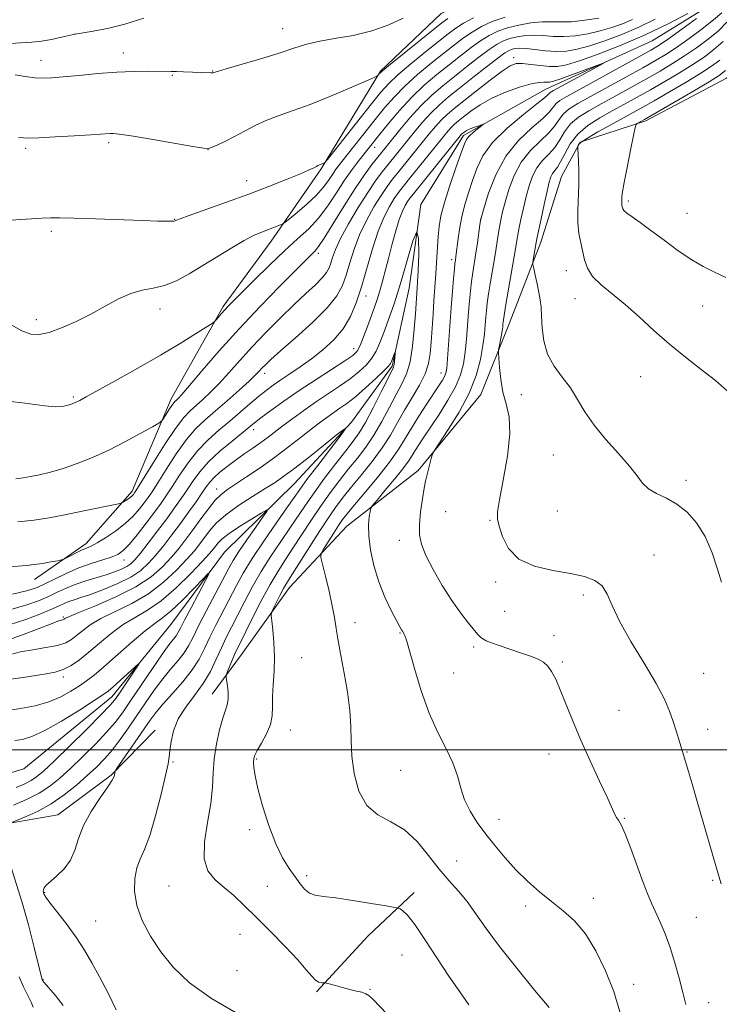
# Model space of a CAD drawing. Extents: x 2177300 to 2180200, y 299800 to 302700.
# Drawn here: x 2179078 to 2179264, y 301432 to 301694 of the extents above; entities that cross this region are included whole.
import ezdxf

# ---------------------------------------------------------------- set-up
doc = ezdxf.new("R2010")
doc.units = 0
doc.header["$MEASUREMENT"] = 0
for name, color, linetype, lineweight in [('BREAKLINE DTM HARD', 7, 'Continuous', 0), ('CONTOUR INDEX', 41, 'Continuous', 13), ('CONTOUR INTERMEDIATE', 44, 'Continuous', 0), ('GRID LINE', 7, 'Continuous', 0), ('SPOT ELEVATION DTM', 2, 'Continuous', 13)]:
    doc.layers.add(name, color=color, linetype=linetype, lineweight=lineweight)

msp = doc.modelspace()

# ---------------------------------------------------------------- linework, layer by layer
at = {"layer": 'BREAKLINE DTM HARD', "extrusion": (-0.282891, 0.180677, 0.941981), "elevation": -560958.2782, "flags": 128}
msp.add_lwpolyline([(-1427042.0393, 1577528.2082), (-1427025.7889, 1577523.8586), (-1427005.9103, 1577520.1049)], dxfattribs=at)
at = {"layer": 'BREAKLINE DTM HARD'}
for points in [[(2179374.39, 301870.18, 1136.38), (2179372.34, 301857.63, 1135.54), (2179360.05, 301836.96, 1134.6), (2179341.91, 301811.03, 1133.45), (2179331.59, 301793.73, 1131.46), (2179313.53, 301776.5, 1130.36), (2179296.49, 301764.58, 1129.57), (2179281.9, 301755.05, 1129.68), (2179264.76, 301733.46, 1128.11), (2179245.23, 301713.83, 1126.64), (2179226.77, 301704.34, 1125.91), (2179203.54, 301702.15, 1127.06), (2179189.94, 301695.51, 1127.27), (2179173.84, 301680.19, 1126.12), (2179158.11, 301654.24, 1123.86), (2179144.87, 301635.03, 1121.4), (2179132.13, 301617.75, 1120.3), (2179118.36, 301593.23, 1118.52), (2179107.96, 301568.67, 1116.43), (2179095.74, 301554.77, 1114.54), (2179082.11, 301545.23, 1113.34)], [(2179308.16, 301721.92, 1128.47), (2179280.81, 301693.66, 1126.38), (2179265.67, 301678.34, 1124.96), (2179244.29, 301666.95, 1124.33), (2179226.83, 301661.31, 1122.13), (2179221.9, 301652.18, 1121.14), (2179216.42, 301634.82, 1120.46), (2179207.99, 301613.15, 1118.68), (2179200.55, 301594.37, 1116.9), (2179183.92, 301574.22, 1115.74), (2179164.92, 301559.42, 1113.12), (2179149.77, 301543.13, 1110.72), (2179137.03, 301525.36, 1108.88), (2179129.19, 301514.8, 1107.21)], [(2179263.46, 301699.15, 1113.6), (2179245.95, 301688.2, 1112.66), (2179217.78, 301675.42, 1111.14), (2179195.91, 301663.07, 1109.62), (2179184.61, 301644.8, 1108), (2179181.49, 301622.59, 1107.11), (2179176.94, 301601.85, 1105.75), (2179166.16, 301586.97, 1104.07), (2179151.01, 301570.68, 1102.87), (2179132.46, 301552.48, 1100.46), (2179118.25, 301533.28, 1098.68), (2179102.6, 301514.1, 1097.37), (2179079.2, 301494.99, 1096.11), (2179047.2, 301485.14, 1094.07), (2179018.64, 301482.04, 1092.65), (2178987.67, 301478.47, 1090.61), (2178961.02, 301472.44, 1089.25), (2178939.23, 301469.27, 1087.57), (2178930.5, 301466.46, 1086.74)], [(2179114.11, 301505.28, 1105.43), (2179102.39, 301493.31, 1103.86), (2179088.27, 301482.81, 1103.29), (2179069.87, 301479.6, 1101.4), (2179052.93, 301477.84, 1098.15), (2179026.28, 301471.81, 1098.1), (2179000.09, 301463.85, 1098.26), (2178979.74, 301458.73, 1099.15), (2178962.29, 301454.06, 1096.48)]]:
    msp.add_polyline3d(points, dxfattribs=at)
at = {"layer": 'CONTOUR INDEX', "flags": 128}
for points, elevation in [([(2179074.294, 301687.44), (2179078.365, 301687.728), (2179081.34, 301687.916), (2179083.922, 301688.176), (2179086.622, 301688.625), (2179089.197, 301689.158), (2179092.435, 301689.886), (2179093.434, 301690.073), (2179094.978, 301690.326), (2179097.667, 301690.785), (2179101.429, 301691.543), (2179106.023, 301692.68), (2179111.124, 301694.203)], 1130), ([(2179074.819, 301592.6069), (2179078.171, 301592.258), (2179084.838, 301591.338), (2179087.659, 301591.12), (2179089.882, 301591.267), (2179091.584, 301591.682), (2179092.906, 301592.2081), (2179094.094, 301592.783), (2179095.814, 301593.71), (2179103.64, 301598.061), (2179109.523, 301601.371), (2179115.492, 301604.805), (2179120.689, 301607.907), (2179124.801, 301610.446), (2179127.65, 301612.246), (2179129.187, 301613.232), (2179129.868, 301613.732), (2179130.277, 301614.176), (2179131.675, 301615.822), (2179132.5391, 301616.802), (2179133.4519, 301617.779), (2179134.782, 301619.134), (2179136.998, 301621.351), (2179140.377, 301624.711), (2179144.422, 301628.674), (2179148.444, 301632.494), (2179151.901, 301635.631), (2179154.838, 301638.365), (2179157.446, 301641.182), (2179159.886, 301644.426), (2179162.194, 301647.888), (2179164.372, 301651.215), (2179166.4089, 301654.115), (2179168.228, 301656.523), (2179173.715, 301663.428), (2179176.033, 301666.305), (2179178.931, 301669.732), (2179182.164, 301673.232), (2179185.513, 301676.419), (2179188.854, 301679.277), (2179192.086, 301681.882), (2179195.121, 301684.283), (2179197.919, 301686.429), (2179200.451, 301688.2411), (2179202.741, 301689.67), (2179205.025, 301690.782), (2179207.592, 301691.674), (2179210.616, 301692.413), (2179213.817, 301692.962), (2179216.799, 301693.26), (2179219.316, 301693.291), (2179221.729, 301693.232), (2179224.547, 301693.308), (2179228.074, 301693.678), (2179231.788, 301694.235)], 1120), ([(2179264.781, 301688.07), (2179262.363, 301685.899), (2179259.762, 301683.926), (2179256.747, 301681.921), (2179253.181, 301679.7201), (2179249.313, 301677.431), (2179245.488, 301675.231), (2179241.965, 301673.247), (2179238.656, 301671.418), (2179235.389, 301669.634), (2179232.067, 301667.785), (2179228.911, 301665.7621), (2179226.22, 301663.456), (2179224.209, 301660.846), (2179222.764, 301658.257), (2179221.688, 301656.103), (2179220.8141, 301654.675), (2179219.538, 301653.042), (2179219.094, 301652.162), (2179218.656, 301650.732), (2179218.091, 301648.346), (2179217.32, 301644.828), (2179216.49, 301640.938), (2179215.402, 301635.714), (2179215.199, 301634.661), (2179214.3999, 301630.113), (2179214.3, 301629.432), (2179214.341, 301628.832), (2179214.559, 301627.799), (2179214.9621, 301625.984), (2179215.456, 301623.696), (2179215.921, 301621.412), (2179216.263, 301619.451), (2179216.491, 301617.518), (2179216.643, 301615.163), (2179216.799, 301612.083), (2179217.218, 301608.571), (2179218.202, 301605.068), (2179219.931, 301601.908), (2179222.101, 301598.988), (2179224.283, 301596.101), (2179226.195, 301593.063), (2179228.136, 301589.793), (2179230.547, 301586.24), (2179233.684, 301582.422), (2179237.05, 301578.657), (2179239.96, 301575.333), (2179241.947, 301572.745), (2179243.415, 301570.799), (2179244.987, 301569.306), (2179247.137, 301568.06), (2179249.74, 301566.794), (2179252.524, 301565.22), (2179255.245, 301563.087), (2179257.776, 301560.267), (2179260.018, 301556.669), (2179261.885, 301552.3551), (2179263.338, 301548.017), (2179264.352, 301544.504)], 1120), ([(2179075.784, 301537.28), (2179080.039, 301538.498), (2179083.12, 301539.594), (2179085.586, 301540.663), (2179087.922, 301541.776), (2179090.315, 301542.8919), (2179092.878, 301543.949), (2179095.664, 301544.895), (2179101.117, 301546.525), (2179103.343, 301547.261), (2179105.145, 301547.968), (2179106.544, 301548.653), (2179107.621, 301549.385), (2179108.698, 301550.462), (2179110.1619, 301552.2401), (2179112.264, 301554.929), (2179114.734, 301558.152), (2179117.169, 301561.389), (2179119.255, 301564.232), (2179121.027, 301566.738), (2179122.608, 301569.077), (2179124.1519, 301571.407), (2179125.936, 301573.833), (2179128.263, 301576.45), (2179131.279, 301579.269), (2179134.483, 301581.981), (2179140.448, 301586.812), (2179142.174, 301588.138), (2179144.785, 301590.073), (2179148.238, 301592.549), (2179152.335, 301595.3751), (2179156.801, 301598.331), (2179164.445, 301603.2829), (2179166.518, 301604.725), (2179167.658, 301605.882), (2179168.458, 301607.384), (2179169.386, 301609.676), (2179170.422, 301612.439), (2179172.276, 301617.493), (2179173.0211, 301619.605), (2179173.724, 301621.8321), (2179174.446, 301624.4369), (2179175.215, 301627.433), (2179176.052, 301630.7681), (2179176.966, 301634.336), (2179177.911, 301637.805), (2179178.833, 301640.786), (2179179.682, 301642.992), (2179180.436, 301644.525), (2179181.08, 301645.589), (2179181.677, 301646.452), (2179182.611, 301647.655), (2179195.397, 301663.429), (2179195.694, 301663.697), (2179196.232, 301664.112), (2179196.73, 301664.417), (2179197.498, 301664.786), (2179198.563, 301665.201), (2179199.706, 301665.602), (2179200.641, 301665.914), (2179201.131, 301666.064), (2179201.123, 301665.978), (2179199.639, 301664.85), (2179198.48, 301663.931), (2179197.459, 301663.024), (2179196.781, 301662.181), (2179196.191, 301660.883), (2179195.315, 301658.464), (2179193.913, 301654.537), (2179192.279, 301649.822), (2179190.843, 301645.315), (2179189.928, 301641.763), (2179189.444, 301638.922), (2179189.197, 301636.299), (2179189.0191, 301633.512), (2179188.699, 301627.785), (2179188.515, 301625.104), (2179188.073, 301619.259), (2179187.819, 301615.633), (2179187.331, 301608.24), (2179187.0969, 301605.237), (2179186.653, 301602.568), (2179185.745, 301599.862), (2179184.213, 301596.838), (2179182.282, 301593.571), (2179180.274, 301590.225), (2179178.411, 301586.92), (2179176.521, 301583.6), (2179174.3329, 301580.163), (2179171.685, 301576.57), (2179168.851, 301573.035), (2179166.21, 301569.835), (2179164.011, 301567.098), (2179161.968, 301564.356), (2179159.662, 301560.9939), (2179156.84, 301556.663), (2179149.894, 301545.754), (2179148.9359, 301544.221), (2179148.148, 301542.83), (2179147.201, 301541.013), (2179145.413, 301537.445), (2179144.98, 301536.482), (2179144.879, 301535.665), (2179145.023, 301534.291), (2179145.315, 301531.844), (2179145.613, 301528.542), (2179145.761, 301524.786), (2179145.661, 301520.95), (2179145.438, 301517.299), (2179145.268, 301514.07), (2179145.249, 301511.406), (2179145.158, 301509.077), (2179144.686, 301506.76), (2179143.65, 301504.25), (2179142.347, 301501.815), (2179141.193, 301499.842), (2179140.511, 301498.578), (2179140.232, 301497.711), (2179140.19, 301496.79), (2179140.276, 301495.386), (2179140.605, 301493.157), (2179141.347, 301489.78), (2179142.61, 301485.141), (2179144.257, 301479.948), (2179146.0849, 301475.115), (2179147.915, 301471.347), (2179149.646, 301468.526), (2179151.198, 301466.325), (2179152.5311, 301464.484), (2179153.758, 301463.017), (2179155.032, 301462.001), (2179156.556, 301461.455), (2179158.729, 301461.138), (2179162.002, 301460.751), (2179166.547, 301460.08), (2179171.425, 301459.281), (2179175.42, 301458.599), (2179177.655, 301458.207), (2179178.607, 301457.996), (2179179.092, 301457.785), (2179179.8181, 301457.333), (2179181.061, 301456.154), (2179182.987, 301453.7039), (2179185.671, 301449.684), (2179188.808, 301444.781), (2179192.002, 301439.9279), (2179194.9, 301435.836), (2179197.331, 301432.334)], 1110), ([(2179074.405, 301510.399), (2179078.334, 301510.964), (2179082.245, 301511.7259), (2179085.889, 301512.757), (2179089.059, 301514.088), (2179091.7439, 301515.5701), (2179093.975, 301517.012), (2179095.8691, 301518.331), (2179097.865, 301519.873), (2179100.485, 301522.094), (2179107.951, 301528.697), (2179111.451, 301531.663), (2179114, 301533.596), (2179116.052, 301535.062), (2179118.307, 301536.907), (2179121.226, 301539.689), (2179124.308, 301542.824), (2179126.815, 301545.444), (2179128.153, 301546.809), (2179128.314, 301546.6879), (2179127.437, 301544.974), (2179123.697, 301537.912), (2179121.909, 301534.493), (2179120.788, 301532.302), (2179120.147, 301531.076), (2179119.649, 301530.29), (2179117.84, 301527.982), (2179116.01, 301525.477), (2179113.366, 301521.6551), (2179110.355, 301517.208), (2179107.563, 301513.061), (2179105.385, 301509.881), (2179103.453, 301507.297), (2179101.209, 301504.678), (2179098.267, 301501.573), (2179094.928, 301498.238), (2179091.665, 301495.109), (2179088.811, 301492.52), (2179086.137, 301490.397), (2179083.272, 301488.564), (2179079.97, 301486.88), (2179076.479, 301485.336)], 1100), ([(2179078.045, 301439.749), (2179079.1619, 301437.1251), (2179080.301, 301434.831), (2179081.217, 301433.03), (2179081.746, 301431.738)], 1100)]:
    msp.add_lwpolyline(points, dxfattribs=dict(at, elevation=elevation))
at = {"layer": 'CONTOUR INTERMEDIATE', "flags": 128}
for points, elevation in [([(2179067.484, 301547.98), (2179079.947, 301548.972), (2179081.969, 301549.198), (2179084.211, 301549.533), (2179086.448, 301549.911), (2179088.22, 301550.227), (2179089.231, 301550.422), (2179089.839, 301550.617), (2179090.564, 301550.9819), (2179091.782, 301551.621), (2179093.289, 301552.392), (2179094.737, 301553.091), (2179095.903, 301553.597), (2179097.074, 301554.121), (2179098.664, 301554.958), (2179100.94, 301556.321), (2179103.592, 301558.093), (2179106.163, 301560.078), (2179108.286, 301562.09), (2179109.943, 301563.982), (2179111.209, 301565.6171), (2179112.208, 301566.982), (2179113.274, 301568.5539), (2179114.793, 301570.933), (2179117.0231, 301574.478), (2179119.698, 301578.581), (2179122.425, 301582.396), (2179124.926, 301585.308), (2179127.385, 301587.65), (2179130.1, 301589.9861), (2179133.232, 301592.709), (2179136.379, 301595.508), (2179138.998, 301597.898), (2179140.704, 301599.528), (2179141.732, 301600.585), (2179142.47, 301601.386), (2179143.328, 301602.27), (2179144.797, 301603.648), (2179147.388, 301605.946), (2179151.343, 301609.397), (2179155.835, 301613.442), (2179159.77, 301617.329), (2179162.33, 301620.508), (2179163.808, 301623.2589), (2179164.773, 301626.068), (2179165.721, 301629.31), (2179166.855, 301632.922), (2179168.304, 301636.734), (2179170.13, 301640.554), (2179172.126, 301644.123), (2179174.019, 301647.167), (2179175.623, 301649.525), (2179177.11, 301651.511), (2179178.741, 301653.558), (2179186.775, 301663.505), (2179188.442, 301665.502), (2179189.993, 301667.212), (2179191.55, 301668.708), (2179193.42, 301670.292), (2179195.956, 301672.319), (2179199.328, 301674.981), (2179202.967, 301677.81), (2179206.124, 301680.172), (2179208.2829, 301681.587), (2179209.866, 301682.18), (2179211.531, 301682.227), (2179213.755, 301681.988), (2179216.298, 301681.658), (2179218.741, 301681.411), (2179220.864, 301681.424), (2179223.246, 301681.8751), (2179226.665, 301682.94), (2179231.648, 301684.732), (2179237.715, 301687.109), (2179244.135, 301689.864), (2179250.217, 301692.762), (2179255.436, 301695.449)], 1114), ([(2179264.437, 301695.666), (2179262.288, 301693.776), (2179259.276, 301691.423), (2179255.787, 301688.851), (2179252.437, 301686.494), (2179249.622, 301684.636), (2179246.863, 301682.972), (2179243.4591, 301681.049), (2179238.977, 301678.57), (2179229.575, 301673.416), (2179226.25, 301671.578), (2179223.9649, 301670.166), (2179222.41, 301668.858), (2179221.255, 301667.3871), (2179220.103, 301665.6979), (2179218.536, 301663.787), (2179216.288, 301661.627), (2179213.697, 301659.1), (2179211.2491, 301656.065), (2179209.331, 301652.49), (2179207.934, 301648.772), (2179206.95, 301645.419), (2179206.273, 301642.797), (2179205.804, 301640.7), (2179205.447, 301638.785), (2179205.115, 301636.732), (2179204.743, 301634.336), (2179204.276, 301631.419), (2179203.069, 301624.28), (2179202.542, 301621.039), (2179202.193, 301618.591), (2179201.9839, 301616.68), (2179201.838, 301614.886), (2179201.6841, 301612.841), (2179201.445, 301610.37), (2179201.047, 301607.346), (2179200.386, 301603.6819), (2179199.25, 301599.437), (2179197.396, 301594.708), (2179194.748, 301589.701), (2179191.875, 301585.049), (2179188.191, 301579.516), (2179187.647, 301578.536), (2179187.412, 301577.716), (2179186.742, 301574.863), (2179186.386, 301573.445), (2179186.103, 301572.41), (2179185.83, 301571.312), (2179185.476, 301569.5309), (2179184.996, 301566.671), (2179184.514, 301563.215), (2179184.203, 301559.87), (2179184.2299, 301557.122), (2179184.756, 301554.58), (2179185.942, 301551.632), (2179187.864, 301547.868), (2179190.267, 301543.677), (2179192.817, 301539.652), (2179195.206, 301536.283), (2179197.247, 301533.664), (2179199.7459, 301530.609), (2179200.3751, 301529.915), (2179201, 301529.453), (2179201.92, 301529.002), (2179203.32, 301528.457), (2179205.358, 301527.742), (2179211.041, 301525.811), (2179213.723, 301524.865), (2179215.711, 301524.074), (2179217.132, 301523.2799), (2179218.246, 301522.259), (2179219.287, 301520.803), (2179220.372, 301518.752), (2179221.595, 301515.963), (2179224.803, 301507.898), (2179226.952, 301502.757), (2179229.48, 301497.116), (2179232.015, 301491.673), (2179234.092, 301487.25), (2179236.077, 301482.895), (2179236.517, 301482.059), (2179237, 301481.346), (2179237.704, 301480.119), (2179238.776, 301477.7249), (2179240.286, 301473.801), (2179243.578, 301464.807), (2179244.817, 301461.606), (2179245.841, 301459.189), (2179248.0851, 301454.283), (2179249.418, 301451.161), (2179250.765, 301447.554), (2179252.026, 301443.5259), (2179253.153, 301439.421), (2179254.107, 301435.654), (2179254.885, 301432.421)], 1116), ([(2179071.475, 301640.3169), (2179084.036, 301641.114), (2179086.32, 301641.238), (2179088.787, 301641.276), (2179092.55, 301641.199), (2179098.281, 301640.998), (2179110.781, 301640.513), (2179114.806, 301640.379), (2179117.164, 301640.33), (2179118.422, 301640.335), (2179119.083, 301640.3679), (2179119.391, 301640.419), (2179119.763, 301640.596), (2179120.724, 301640.966), (2179123.13, 301641.842), (2179132.992, 301645.389), (2179138.922, 301647.567), (2179144.423, 301649.654), (2179149.101, 301651.492), (2179152.662, 301652.951), (2179154.931, 301653.945), (2179156.1961, 301654.555), (2179156.866, 301654.907), (2179157.292, 301655.114), (2179158.874, 301655.756), (2179159.11, 301655.9321), (2179159.782, 301656.733), (2179171.539, 301671.539), (2179173.997, 301674.59), (2179176.052, 301676.8879), (2179178.52, 301679.218), (2179181.947, 301682.138), (2179185.803, 301685.29), (2179189.288, 301688.085), (2179191.837, 301690.1), (2179193.836, 301691.566), (2179195.906, 301692.877), (2179198.582, 301694.337)], 1124), ([(2179075.905, 301612.841), (2179078.746, 301611.277), (2179081.109, 301610.397), (2179083.334, 301610.2619), (2179085.929, 301610.826), (2179089.255, 301612.023), (2179093.0851, 301613.701), (2179097.043, 301615.688), (2179100.817, 301617.789), (2179104.341, 301619.723), (2179107.611, 301621.19), (2179110.65, 301622.017), (2179113.584, 301622.552), (2179116.566, 301623.273), (2179119.728, 301624.557), (2179123.123, 301626.366), (2179126.784, 301628.563), (2179134.46, 301633.315), (2179137.739, 301635.253), (2179140.224, 301636.56), (2179142.097, 301637.389), (2179147.363, 301639.424), (2179147.942, 301639.677), (2179148.555, 301640.091), (2179149.7309, 301641.019), (2179151.806, 301642.695), (2179154.367, 301644.868), (2179156.812, 301647.166), (2179158.676, 301649.28), (2179160.042, 301651.15), (2179161.128, 301652.783), (2179162.158, 301654.241), (2179163.375, 301655.831), (2179172.509, 301667.335), (2179174.98, 301670.403), (2179177.487, 301673.304), (2179180.342, 301676.225), (2179183.73, 301679.279), (2179187.328, 301682.283), (2179190.687, 301684.983), (2179193.4789, 301687.192), (2179195.878, 301688.997), (2179198.179, 301690.559), (2179200.661, 301692.003), (2179203.536, 301693.3329), (2179206.997, 301694.52)], 1122), ([(2179076.931, 301679.159), (2179079.591, 301678.744), (2179082.13, 301678.423), (2179084.319, 301678.299), (2179086.625, 301678.3789), (2179089.692, 301678.647), (2179093.939, 301679.069), (2179098.906, 301679.533), (2179103.913, 301679.906), (2179108.373, 301680.092), (2179112.076, 301680.139), (2179118.295, 301680.116), (2179119.756, 301680.094), (2179121.592, 301680.038), (2179128.8261, 301679.727), (2179129.229, 301679.722), (2179129.413, 301679.738), (2179129.677, 301679.835), (2179130.593, 301680.116), (2179132.965, 301680.812), (2179137.191, 301682.0411), (2179142.358, 301683.569), (2179147.226, 301685.073), (2179150.914, 301686.298), (2179153.979, 301687.267), (2179157.3391, 301688.071), (2179161.66, 301688.816), (2179166.609, 301689.683), (2179171.598, 301690.868), (2179176.113, 301692.473), (2179179.913, 301694.216)], 1128), ([(2179077.082, 301571.925), (2179079.048, 301572.202), (2179080.99, 301572.566), (2179083.385, 301573.063), (2179086.286, 301573.756), (2179089.638, 301574.713), (2179093.383, 301575.994), (2179097.459, 301577.617), (2179101.802, 301579.59), (2179106.258, 301581.85), (2179110.321, 301584.051), (2179113.3929, 301585.775), (2179115.087, 301586.752), (2179115.838, 301587.319), (2179116.291, 301587.963), (2179117.75, 301590.303), (2179118.489, 301591.433), (2179119.015, 301592.156), (2179119.386, 301592.568), (2179119.711, 301592.857), (2179120.162, 301593.279), (2179121.161, 301594.36), (2179123.19, 301596.698), (2179126.5881, 301600.685), (2179131.11, 301605.918), (2179136.365, 301611.7879), (2179141.913, 301617.691), (2179147.106, 301623.029), (2179155.24, 301631.194), (2179156.574, 301632.487), (2179157.439, 301633.598), (2179158.95, 301635.8919), (2179164.237, 301644.474), (2179167.14, 301649.05), (2179169.623, 301652.688), (2179171.616, 301655.379), (2179173.138, 301657.31), (2179179.02, 301664.629), (2179181.696, 301667.815), (2179184.589, 301670.994), (2179187.474, 301673.784), (2179190.401, 301676.299), (2179193.485, 301678.78), (2179196.763, 301681.375), (2179199.961, 301683.86), (2179202.723, 301685.9229), (2179204.82, 301687.336), (2179206.513, 301688.232), (2179208.187, 301688.828), (2179210.143, 301689.296), (2179212.353, 301689.618), (2179214.706, 301689.729), (2179217.126, 301689.609), (2179219.689, 301689.418), (2179222.507, 301689.361), (2179225.64, 301689.599), (2179228.937, 301690.116), (2179232.195, 301690.851), (2179235.25, 301691.749), (2179238.092, 301692.777), (2179240.75, 301693.903)], 1118), ([(2179077.682, 301560.526), (2179081.955, 301561.02), (2179085.943, 301561.654), (2179090.1029, 301562.439), (2179094.681, 301563.352), (2179104.405, 301565.354), (2179105.21, 301565.568), (2179105.614, 301565.781), (2179106.166, 301566.1311), (2179106.8449, 301566.582), (2179107.4901, 301567.054), (2179107.9721, 301567.477), (2179108.305, 301567.837), (2179108.535, 301568.13), (2179108.775, 301568.475), (2179109.409, 301569.476), (2179113.458, 301576.013), (2179116.579, 301580.955), (2179119.506, 301585.369), (2179121.689, 301588.274), (2179123.35, 301590.051), (2179126.697, 301592.994), (2179128.77, 301594.934), (2179131.094, 301597.298), (2179133.661, 301600.122), (2179136.538, 301603.369), (2179139.814, 301606.986), (2179143.505, 301610.87), (2179147.337, 301614.737), (2179150.967, 301618.255), (2179154.094, 301621.163), (2179156.61, 301623.48), (2179158.448, 301625.2961), (2179159.597, 301626.724), (2179160.261, 301627.959), (2179160.694, 301629.221), (2179161.158, 301630.74), (2179161.9329, 301632.8079), (2179163.304, 301635.731), (2179165.432, 301639.638), (2179167.981, 301643.96), (2179170.488, 301647.956), (2179172.596, 301651.061), (2179174.36, 301653.439), (2179175.9391, 301655.4341), (2179182.898, 301664.067), (2179185.069, 301666.658), (2179187.291, 301669.103), (2179189.518, 301671.251), (2179191.959, 301673.334), (2179194.884, 301675.679), (2179198.405, 301678.466), (2179202.002, 301681.292), (2179204.996, 301683.604), (2179206.9, 301685.003), (2179208.0019, 301685.681), (2179208.782, 301685.981), (2179209.67, 301686.179), (2179210.889, 301686.273), (2179212.612, 301686.198), (2179217.648, 301685.604), (2179220.467, 301685.414), (2179223.205, 301685.52), (2179226.086, 301685.997), (2179229.43, 301686.896), (2179233.449, 301688.2411), (2179237.903, 301689.943), (2179242.443, 301691.884), (2179246.745, 301693.94)], 1116), ([(2179077.856, 301662.538), (2179080.446, 301662.404), (2179083.237, 301662.482), (2179087.548, 301662.717), (2179092.578, 301663.023), (2179096.996, 301663.3099), (2179102.109, 301663.6741), (2179102.923, 301663.671), (2179104.527, 301663.495), (2179107.752, 301663.002), (2179113.004, 301662.123), (2179124.057, 301660.213), (2179126.931, 301659.74), (2179128.283, 301659.685), (2179129.24, 301660.003), (2179130.712, 301660.651), (2179132.742, 301661.595), (2179135.155, 301662.803), (2179137.804, 301664.225), (2179140.656, 301665.724), (2179143.701, 301667.146), (2179146.9789, 301668.408), (2179150.717, 301669.717), (2179155.189, 301671.3491), (2179160.449, 301673.451), (2179165.664, 301675.644), (2179172.057, 301678.407), (2179172.935, 301678.822), (2179173.1711, 301679.021), (2179173.481, 301679.365), (2179174.434, 301680.241), (2179176.563, 301682.042), (2179180.124, 301684.947), (2179187.889, 301691.186), (2179190.195, 301693.008), (2179191.794, 301694.135)], 1126), ([(2179257.7331, 301694.185), (2179253.799, 301691.314), (2179250.282, 301688.78), (2179247.843, 301687.094), (2179245.638, 301685.743), (2179242.444, 301683.958), (2179223.341, 301673.475), (2179221.492, 301672.367), (2179220.505, 301671.558), (2179218.772, 301669.419), (2179216.96, 301667.629), (2179214.026, 301665.103), (2179210.495, 301661.7681), (2179207.104, 301657.577), (2179204.449, 301652.653), (2179202.573, 301647.792), (2179201.38, 301643.956), (2179200.749, 301641.781), (2179200.46, 301640.581), (2179200.269, 301639.345), (2179199.599, 301634.649), (2179199.174, 301631.834), (2179198.363, 301626.748), (2179198.019, 301624.348), (2179197.732, 301621.888), (2179197.484, 301619.218), (2179197.248, 301616.182), (2179196.997, 301612.705), (2179196.7101, 301609.054), (2179196.369, 301605.577), (2179195.9151, 301602.502), (2179195.142, 301599.576), (2179193.808, 301596.422), (2179191.784, 301592.806), (2179189.414, 301589.066), (2179185.368, 301583.017), (2179184.042, 301581.001), (2179183.065, 301579.447), (2179182.281, 301578.13), (2179181.341, 301576.671), (2179179.849, 301574.651), (2179177.588, 301571.848), (2179175.065, 301568.826), (2179172.963, 301566.346), (2179171.787, 301564.931), (2179171.303, 301564.15), (2179171.1, 301563.332), (2179170.862, 301561.914), (2179170.68, 301559.753), (2179170.746, 301556.814), (2179171.215, 301553.121), (2179172.105, 301548.957), (2179173.4, 301544.663), (2179175.03, 301540.579), (2179176.714, 301537.029), (2179178.116, 301534.335), (2179178.992, 301532.703), (2179179.449, 301531.877), (2179179.688, 301531.488), (2179180.193, 301530.752), (2179180.369, 301530.355), (2179180.744, 301529.157), (2179182.868, 301521.635), (2179184.683, 301515.695), (2179186.829, 301509.721), (2179189.136, 301504.619), (2179191.327, 301500.337), (2179193.101, 301496.587), (2179194.276, 301493.119), (2179195.158, 301489.848), (2179196.172, 301486.728), (2179197.653, 301483.709), (2179199.574, 301480.717), (2179201.817, 301477.671), (2179204.283, 301474.52), (2179206.9551, 301471.3269), (2179209.832, 301468.184), (2179212.899, 301465.174), (2179216.071, 301462.344), (2179219.247, 301459.735), (2179222.344, 301457.295), (2179225.348, 301454.613), (2179228.261, 301451.183), (2179231.061, 301446.67), (2179233.615, 301441.4), (2179235.765, 301435.866), (2179237.401, 301430.511)], 1114), ([(2179265.826, 301693.14), (2179263.535, 301690.923), (2179260.819, 301688.661), (2179257.775, 301686.389), (2179254.592, 301684.207), (2179251.4019, 301682.178), (2179248.088, 301680.2021), (2179244.473, 301678.14), (2179240.471, 301675.9081), (2179236.353, 301673.641), (2179232.482, 301671.525), (2179229.158, 301669.682), (2179226.438, 301667.964), (2179224.315, 301666.157), (2179222.732, 301664.116), (2179221.433, 301661.977), (2179220.112, 301659.9449), (2179218.551, 301658.151), (2179216.899, 301656.432), (2179215.3931, 301654.554), (2179214.212, 301652.326), (2179213.295, 301649.752), (2179212.521, 301646.882), (2179211.797, 301643.8131), (2179211.147, 301640.819), (2179210.625, 301638.225), (2179210.248, 301636.164), (2179209.3779, 301631.004), (2179207.065, 301617.73), (2179206.655, 301615.295), (2179206.483, 301614.1409), (2179206.429, 301613.591), (2179206.387, 301613.055), (2179206.304, 301612.314), (2179206.142, 301611.237), (2179205.883, 301609.779), (2179205.343, 301606.969), (2179205.21, 301606.198), (2179205.19, 301605.4379), (2179205.264, 301604.036), (2179205.435, 301601.545), (2179205.774, 301598.3411), (2179206.372, 301595.003), (2179207.229, 301591.886), (2179207.9831, 301588.453), (2179208.1839, 301583.946), (2179207.544, 301577.974), (2179206.4411, 301571.625), (2179205.418, 301566.357), (2179204.911, 301563.176), (2179204.929, 301561.279), (2179205.374, 301559.412), (2179206.236, 301556.66), (2179207.846, 301553.473), (2179210.626, 301550.639), (2179214.775, 301548.751), (2179219.621, 301547.613), (2179224.272, 301546.833), (2179228.007, 301546.05), (2179230.78, 301545.022), (2179232.717, 301543.538), (2179234.034, 301541.383), (2179235.324, 301538.33), (2179237.274, 301534.149), (2179240.314, 301528.799), (2179243.85, 301523.001), (2179247.034, 301517.668), (2179249.222, 301513.488), (2179250.587, 301510.2669), (2179251.51, 301507.583), (2179252.299, 301505.115), (2179254.278, 301498.734), (2179255.528, 301494.571), (2179256.584, 301490.999), (2179257.951, 301486.32), (2179263.67, 301466.507), (2179264.322, 301464.448)], 1118), ([(2179076.229, 301541.323), (2179080.336, 301542.341), (2179082.769, 301543.1409), (2179084.778, 301544.07), (2179087.356, 301545.371), (2179090.461, 301546.882), (2179093.795, 301548.336), (2179097.067, 301549.522), (2179102.426, 301551.213), (2179104.15, 301551.915), (2179105.566, 301552.902), (2179107.166, 301554.567), (2179109.289, 301557.137), (2179111.668, 301560.181), (2179113.883, 301563.104), (2179115.641, 301565.489), (2179117.139, 301567.631), (2179118.701, 301570.005), (2179120.587, 301572.942), (2179122.817, 301576.207), (2179125.344, 301579.423), (2179128.111, 301582.297), (2179131.006, 301584.88), (2179133.901, 301587.309), (2179136.677, 301589.676), (2179139.246, 301591.8949), (2179141.53, 301593.837), (2179143.506, 301595.427), (2179145.384, 301596.82), (2179147.429, 301598.225), (2179149.847, 301599.822), (2179152.588, 301601.667), (2179155.544, 301603.786), (2179158.581, 301606.198), (2179161.474, 301608.8859), (2179163.975, 301611.822), (2179165.917, 301615.021), (2179167.462, 301618.65), (2179168.852, 301622.915), (2179171.778, 301633.036), (2179173.3049, 301637.736), (2179174.8281, 301641.469), (2179176.2711, 301644.286), (2179177.549, 301646.378), (2179178.65, 301647.989), (2179179.861, 301649.583), (2179181.543, 301651.682), (2179190.652, 301662.943), (2179191.815, 301664.346), (2179192.695, 301665.32), (2179193.541, 301666.134), (2179194.557, 301666.994), (2179195.935, 301668.096), (2179197.8399, 301669.566), (2179200.326, 301671.271), (2179203.422, 301673.011), (2179207.052, 301674.5991), (2179210.724, 301675.898), (2179213.84, 301676.7861), (2179215.959, 301677.193), (2179217.258, 301677.27), (2179218.069, 301677.221), (2179218.756, 301677.244), (2179219.811, 301677.508), (2179221.7591, 301678.176), (2179224.871, 301679.319), (2179232.935, 301682.34), (2179232.93, 301682.234), (2179231.35, 301681.354), (2179219.824, 301675.039), (2179218.9429, 301674.528), (2179218.599, 301674.259), (2179218.301, 301673.929), (2179217.442, 301673.139), (2179215.384, 301671.47), (2179211.787, 301668.66), (2179207.485, 301665.0849), (2179203.606, 301661.282), (2179201.001, 301657.687), (2179199.42, 301654.336), (2179198.3351, 301651.166), (2179197.32, 301648.109), (2179196.358, 301645.072), (2179195.5349, 301641.96), (2179194.915, 301638.755), (2179194.479, 301635.761), (2179193.8939, 301630.947), (2179193.746, 301629.95), (2179193.648, 301629.148), (2179193.496, 301627.656), (2179193.271, 301625.184), (2179192.985, 301621.757), (2179192.657, 301617.477), (2179191.69, 301603.807), (2179191.468, 301601.36), (2179191.237, 301600.014), (2179190.9, 301599.142), (2179190.355, 301598.182), (2179189.472, 301596.81), (2179186.214, 301591.917), (2179184.079, 301588.644), (2179182.082, 301585.455), (2179180.448, 301582.685), (2179178.786, 301579.97), (2179176.549, 301576.77), (2179173.417, 301572.774), (2179169.963, 301568.588), (2179166.9871, 301565.046), (2179165.059, 301562.719), (2179163.837, 301561.13), (2179162.754, 301559.541), (2179161.393, 301557.432), (2179158.775, 301553.29), (2179158.147, 301552.161), (2179158.069, 301551.128), (2179158.474, 301549.307), (2179159.265, 301546.1069), (2179160.223, 301542.122), (2179161.098, 301538.243), (2179161.6999, 301535.171), (2179162.074, 301532.853), (2179162.326, 301531.051), (2179162.56, 301529.46), (2179162.891, 301527.524), (2179163.434, 301524.622), (2179164.239, 301520.377), (2179165.102, 301515.384), (2179165.752, 301510.483), (2179166.015, 301506.275), (2179166.099, 301502.423), (2179166.308, 301498.349), (2179166.929, 301493.708), (2179168.168, 301489.077), (2179170.216, 301485.262), (2179173.156, 301482.773), (2179176.65, 301480.947), (2179180.253, 301478.826), (2179183.604, 301475.721), (2179186.664, 301472.02), (2179189.481, 301468.382), (2179192.099, 301465.291), (2179194.557, 301462.536), (2179196.894, 301459.732), (2179199.22, 301456.516), (2179201.923, 301452.62), (2179205.458, 301447.798), (2179210.026, 301442.038), (2179214.785, 301436.265), (2179218.637, 301431.638)], 1112), ([(2179263.906, 301683.137), (2179261.75, 301681.464), (2179258.902, 301679.634), (2179254.961, 301677.262), (2179250.538, 301674.661), (2179246.503, 301672.322), (2179243.4591, 301670.5861), (2179240.96, 301669.195), (2179235, 301665.949), (2179231.579, 301664.051), (2179228.78, 301662.411), (2179227.156, 301661.307), (2179226.466, 301660.668), (2179226.273, 301660.339), (2179226.213, 301660.119), (2179226.213, 301659.641), (2179226.384, 301656.389), (2179226.477, 301653.509), (2179226.476, 301650.155), (2179226.206, 301643.123), (2179226.228, 301639.891), (2179226.523, 301637.077), (2179227.001, 301634.594), (2179228.017, 301630.06), (2179228.775, 301627.8501), (2179230.155, 301625.653), (2179232.416, 301623.427), (2179238.845, 301618.223), (2179242.534, 301614.944), (2179246.426, 301611.358), (2179250.527, 301607.7241), (2179254.789, 301604.259), (2179258.963, 301601.02), (2179262.749, 301598.026), (2179265.921, 301595.272)], 1122), ([(2179265.449, 301680.375), (2179263.737, 301679.001), (2179261.057, 301677.348), (2179256.7399, 301674.804), (2179243.92, 301667.327), (2179241.997, 301666.28), (2179241.744, 301666.044), (2179241.496, 301665.209), (2179241.04, 301663.06), (2179240.246, 301659.218), (2179239.316, 301654.641), (2179238.532, 301650.627), (2179238.1051, 301648.152), (2179237.9579, 301646.919), (2179237.905, 301645.348), (2179237.908, 301644.925), (2179237.946, 301644.558), (2179238.076, 301643.934), (2179238.1719, 301643.622), (2179238.485, 301643.191), (2179239.247, 301642.516), (2179240.655, 301641.477), (2179242.768, 301639.974), (2179245.611, 301637.908), (2179249.124, 301635.284), (2179252.908, 301632.507), (2179256.4749, 301630.084), (2179259.506, 301628.349), (2179262.342, 301626.95), (2179265.493, 301625.365)], 1124), ([(2179075.339, 301533.236), (2179079.742, 301534.654), (2179083.471, 301536.046), (2179086.394, 301537.257), (2179088.46, 301538.173), (2179089.945, 301538.844), (2179091.206, 301539.364), (2179092.591, 301539.837), (2179094.408, 301540.427), (2179096.956, 301541.306), (2179100.373, 301542.595), (2179104.148, 301544.183), (2179107.613, 301545.908), (2179110.275, 301547.658), (2179112.362, 301549.538), (2179114.279, 301551.704), (2179116.348, 301554.2639), (2179118.555, 301557.119), (2179120.798, 301560.122), (2179122.97, 301563.109), (2179124.927, 301565.862), (2179126.515, 301568.149), (2179127.664, 301569.829), (2179128.627, 301571.118), (2179129.7389, 301572.327), (2179131.261, 301573.7), (2179133.159, 301575.2331), (2179135.327, 301576.856), (2179137.6469, 301578.503), (2179139.9679, 301580.115), (2179142.129, 301581.637), (2179144.042, 301583.047), (2179148.025, 301586.082), (2179150.584, 301587.987), (2179153.514, 301590.103), (2179156.667, 301592.298), (2179163.003, 301596.538), (2179165.826, 301598.527), (2179168.208, 301600.414), (2179170.132, 301602.228), (2179171.617, 301604.006), (2179172.718, 301605.826), (2179173.649, 301607.9249), (2179174.663, 301610.579), (2179175.9551, 301614.035), (2179177.492, 301618.41), (2179179.186, 301623.79), (2179180.917, 301629.919), (2179182.456, 301635.17), (2179183.541, 301637.573), (2179184.002, 301635.867), (2179184.0131, 301631.635), (2179183.838, 301627.167), (2179183.691, 301624.246), (2179183.594, 301622.629), (2179183.129, 301615.728), (2179182.846, 301611.713), (2179182.406, 301607.172), (2179181.745, 301602.993), (2179180.809, 301599.799), (2179179.583, 301597.16), (2179178.06, 301594.384), (2179176.254, 301590.975), (2179174.241, 301587.208), (2179172.116, 301583.5559), (2179169.953, 301580.366), (2179167.738, 301577.482), (2179165.433, 301574.624), (2179163.015, 301571.558), (2179160.509, 301568.232), (2179157.951, 301564.643), (2179155.392, 301560.836), (2179150.659, 301553.56), (2179148.64, 301550.518), (2179146.693, 301547.486), (2179144.579, 301543.884), (2179142.173, 301539.387), (2179139.776, 301534.689), (2179136.533, 301528.206), (2179135.769, 301526.652), (2179135.182, 301525.361), (2179134.521, 301523.797), (2179133.317, 301520.837), (2179133.029, 301520.06), (2179132.962, 301519.481), (2179133.06, 301518.605), (2179133.255, 301517.092), (2179133.429, 301515.223), (2179133.454, 301513.437), (2179133.228, 301512.005), (2179132.752, 301510.527), (2179132.052, 301508.439), (2179131.186, 301505.353), (2179130.337, 301501.595), (2179129.718, 301497.67), (2179129.449, 301493.928), (2179129.276, 301490.107), (2179128.848, 301485.79), (2179127.985, 301480.763), (2179127.1689, 301475.612), (2179127.05, 301471.1261), (2179128.093, 301467.87), (2179130.034, 301465.512), (2179132.425, 301463.496), (2179134.933, 301461.327), (2179137.683, 301458.755), (2179140.912, 301455.588), (2179144.713, 301451.772), (2179148.591, 301447.789), (2179151.904, 301444.256), (2179154.183, 301441.656), (2179155.637, 301439.936), (2179156.65, 301438.91), (2179157.528, 301438.393), (2179158.273, 301438.212), (2179159.15, 301438.19), (2179159.5611, 301438.1049), (2179161.899, 301437.439), (2179163.815, 301436.91), (2179165.783, 301436.406), (2179167.502, 301436.0141), (2179168.913, 301435.678), (2179170.019, 301435.305), (2179170.89, 301434.777), (2179171.875, 301433.86), (2179175.684, 301429.911)], 1108), ([(2179074.658, 301529.0971), (2179078.922, 301530.596), (2179083.017, 301532.158), (2179086.284, 301533.43), (2179088.248, 301534.155), (2179089.187, 301534.456), (2179089.563, 301534.548), (2179089.77, 301534.614), (2179089.9181, 301534.695), (2179090.047, 301534.795), (2179090.312, 301534.964), (2179091.334, 301535.4309), (2179093.849, 301536.468), (2179098.266, 301538.256), (2179103.697, 301540.611), (2179108.926, 301543.259), (2179113.002, 301545.96), (2179116.034, 301548.617), (2179118.396, 301551.168), (2179120.425, 301553.588), (2179122.312, 301555.996), (2179124.213, 301558.55), (2179126.226, 301561.317), (2179128.23, 301564.013), (2179130.049, 301566.264), (2179131.608, 301567.842), (2179133.242, 301569.095), (2179138.354, 301572.4811), (2179141.918, 301574.918), (2179145.729, 301577.634), (2179149.462, 301580.433), (2179152.887, 301583.0901), (2179155.802, 301585.374), (2179158.081, 301587.126), (2179159.896, 301588.466), (2179161.498, 301589.586), (2179163.125, 301590.688), (2179164.969, 301592.002), (2179167.207, 301593.771), (2179169.898, 301596.1031), (2179172.606, 301598.5741), (2179174.775, 301600.628), (2179176.008, 301601.868), (2179176.546, 301602.548), (2179176.787, 301603.079), (2179177.718, 301605.491), (2179177.757, 301605.452), (2179177.734, 301605.014), (2179177.678, 301604.1931), (2179177.597, 301603.205), (2179177.496, 301602.316), (2179177.3311, 301601.631), (2179176.873, 301600.608), (2179174.096, 301595.029), (2179171.9611, 301590.8161), (2179169.9, 301586.95), (2179168.222, 301584.162), (2179166.625, 301581.93), (2179164.656, 301579.414), (2179162.019, 301576.018), (2179159.049, 301572.108), (2179156.24, 301568.293), (2179153.944, 301565.008), (2179149.854, 301558.909), (2179147.431, 301555.371), (2179144.802, 301551.464), (2179142.202, 301547.343), (2179139.826, 301543.176), (2179137.723, 301539.182), (2179134.347, 301532.554), (2179132.973, 301529.824), (2179131.669, 301527.074), (2179130.319, 301524.057), (2179128.771, 301520.847), (2179126.87, 301517.602), (2179124.558, 301514.44), (2179122.187, 301511.334), (2179120.209, 301508.218), (2179118.963, 301505.092), (2179118.317, 301502.205), (2179118.027, 301499.868), (2179117.848, 301498.168), (2179117.543, 301496.294), (2179116.877, 301493.207), (2179115.6979, 301488.278), (2179114.195, 301482.4981), (2179112.64, 301477.266), (2179111.263, 301473.604), (2179110.125, 301471.025), (2179109.246, 301468.669), (2179108.676, 301465.836), (2179108.591, 301462.487), (2179109.197, 301458.743), (2179110.6411, 301454.729), (2179112.823, 301450.575), (2179115.582, 301446.411), (2179118.88, 301442.324), (2179123.168, 301438.227), (2179129.018, 301433.989), (2179136.617, 301429.597)], 1106), ([(2179075.698, 301525.362), (2179078.344, 301526.008), (2179081.642, 301526.598), (2179085.119, 301527.165), (2179088.165, 301527.768), (2179090.344, 301528.465), (2179091.901, 301529.311), (2179093.257, 301530.364), (2179094.807, 301531.663), (2179096.863, 301533.179), (2179099.7161, 301534.8661), (2179107.894, 301538.844), (2179112.32, 301541.422), (2179116.345, 301544.502), (2179119.783, 301547.726), (2179122.513, 301550.632), (2179124.485, 301552.889), (2179125.94, 301554.689), (2179128.547, 301558.169), (2179130.322, 301560.19), (2179132.825, 301562.4369), (2179136.201, 301564.878), (2179139.925, 301567.284), (2179143.308, 301569.377), (2179145.905, 301571.0221), (2179148.251, 301572.643), (2179151.129, 301574.809), (2179155.016, 301577.849), (2179159.1809, 301581.153), (2179162.59, 301583.874), (2179164.402, 301585.281), (2179164.548, 301585.121), (2179163.154, 301583.2561), (2179157.253, 301575.548), (2179154.38, 301571.748), (2179152.4509, 301569.124), (2179150.942, 301566.98), (2179149.05, 301564.258), (2179146.222, 301560.224), (2179142.912, 301555.442), (2179139.824, 301550.801), (2179137.48, 301546.964), (2179135.67, 301543.675), (2179130.309, 301533.326), (2179128.606, 301529.905), (2179127.177, 301526.889), (2179125.733, 301524.092), (2179123.8869, 301521.23), (2179121.404, 301518.123), (2179118.659, 301515.012), (2179116.182, 301512.241), (2179114.333, 301510.011), (2179112.803, 301507.939), (2179103.861, 301494.988), (2179103.486, 301494.412), (2179103.4291, 301494.235), (2179103.393, 301493.773), (2179103.343, 301493.424), (2179103.206, 301492.94), (2179102.71, 301491.995), (2179101.535, 301490.193), (2179099.5179, 301487.297), (2179097.149, 301483.697), (2179095.076, 301479.939), (2179093.748, 301476.478), (2179092.8, 301473.407), (2179091.665, 301470.726), (2179089.955, 301468.44), (2179087.993, 301466.561), (2179086.279, 301465.106), (2179085.197, 301464.068), (2179084.657, 301463.365), (2179084.451, 301462.8889), (2179084.3981, 301462.544), (2179084.429, 301462.269), (2179084.503, 301462.0081), (2179084.638, 301461.655), (2179085.105, 301460.891), (2179086.237, 301459.347), (2179088.227, 301456.792), (2179090.721, 301453.564), (2179093.226, 301450.142), (2179095.377, 301446.868), (2179097.325, 301443.532), (2179099.349, 301439.785), (2179101.605, 301435.444), (2179103.756, 301430.987)], 1104), ([(2179075.742, 301518.748), (2179079.105, 301519.2671), (2179085.1611, 301520.174), (2179087.5329, 301520.639), (2179089.679, 301521.336), (2179091.78, 301522.419), (2179093.993, 301523.941), (2179096.467, 301525.934), (2179099.3011, 301528.363), (2179102.392, 301530.928), (2179105.583, 301533.265), (2179108.775, 301535.17), (2179112.092, 301537.078), (2179115.7139, 301539.585), (2179119.688, 301543.044), (2179123.532, 301546.8351), (2179126.63, 301550.096), (2179128.5449, 301552.19), (2179129.568, 301553.3831), (2179130.798, 301554.979), (2179131.849, 301556.026), (2179133.696, 301557.46), (2179136.509, 301559.332), (2179139.643, 301561.286), (2179142.251, 301562.867), (2179143.645, 301563.661), (2179143.7799, 301563.42), (2179142.771, 301561.938), (2179140.818, 301559.18), (2179138.456, 301555.809), (2179136.307, 301552.656), (2179134.7959, 301550.277), (2179133.575, 301548.109), (2179127.646, 301536.829), (2179125.542, 301532.736), (2179124.067, 301529.754), (2179122.951, 301527.604), (2179121.768, 301525.76), (2179120.186, 301523.773), (2179118.2491, 301521.497), (2179116.096, 301518.859), (2179113.846, 301515.829), (2179111.553, 301512.536), (2179109.252, 301509.152), (2179106.977, 301505.8391), (2179104.762, 301502.736), (2179102.639, 301499.97), (2179100.603, 301497.605), (2179098.482, 301495.435), (2179096.065, 301493.187), (2179093.2001, 301490.679), (2179089.97, 301488.098), (2179086.516, 301485.721), (2179083.028, 301483.78), (2179079.889, 301482.322), (2179076.235, 301480.805)], 1102), ([(2179076.87, 301502.476), (2179078.866, 301502.807), (2179081.371, 301503.567), (2179084.783, 301505.126), (2179089.256, 301507.6621), (2179093.972, 301510.577), (2179097.875, 301513.084), (2179100.2301, 301514.634), (2179101.613, 301515.644), (2179102.923, 301516.773), (2179109.668, 301522.882), (2179109.7469, 301522.787), (2179109.022, 301521.672), (2179104.451, 301514.841), (2179103.371, 301513.292), (2179102.092, 301511.779), (2179099.779, 301509.3861), (2179095.931, 301505.54), (2179091.374, 301501.04), (2179087.265, 301497.031), (2179084.4651, 301494.377), (2179082.645, 301492.832), (2179081.179, 301491.868), (2179079.493, 301491.014), (2179077.226, 301490.0099)], 1098), ([(2179075.455, 301470.228), (2179078.716, 301459.777), (2179080.457, 301453.543), (2179081.977, 301447.599), (2179083.987, 301439.314), (2179084.0661, 301439.042), (2179084.182, 301438.842), (2179084.62, 301438.295), (2179087.532, 301434.9059), (2179089.722, 301432.167)], 1102)]:
    msp.add_lwpolyline(points, dxfattribs=dict(at, elevation=elevation))
at = {"layer": 'GRID LINE', "flags": 128}
msp.add_lwpolyline([(2177500, 301500), (2180000, 301500)], dxfattribs=at)
at = {"layer": 'SPOT ELEVATION DTM'}
for p in [(2179092.83, 301690.07, 1130.02), (2179147.92, 301691.5, 1128.78), (2179105.66, 301685.03, 1128.58), (2179083.77, 301683.01, 1128.62), (2179209.24, 301683.79, 1114.46), (2179118.61, 301679.07, 1127.88), (2179129.35, 301680.19, 1128.05), (2179101.76, 301661.24, 1125.7), (2179079.72, 301659.7, 1125.68), (2179128.13, 301659.31, 1125.98), (2179172.34, 301660, 1119.37), (2179138.35, 301651.12, 1124.69), (2179239.66, 301645.68, 1124.3), (2179255.18, 301642.42, 1125.16), (2179119.31, 301640.84, 1124.06), (2179200.44, 301640.94, 1113.98), (2179086.52, 301637.68, 1123.68), (2179157.37, 301631.79, 1117.63), (2179192.8, 301630.16, 1111.62), (2179223.19, 301627.21, 1121.14), (2179170.01, 301620.5, 1111.36), (2179225.48, 301619.82, 1121.33), (2179115.41, 301617.05, 1121.42), (2179259.41, 301617.87, 1123.07), (2179082.52, 301614.19, 1122.48), (2179166.79, 301606.51, 1110.62), (2179143.16, 301599.93, 1113.48), (2179189.94, 301600.04, 1111.34), (2179242.9, 301599.1, 1121.15), (2179092.36, 301593.73, 1120.22), (2179211.29, 301594.3, 1119.13), (2179140.22, 301585.04, 1109.46), (2179219.75, 301578.26, 1119.21), (2179130.37, 301569.28, 1106.66), (2179254.99, 301571.55, 1120.48), (2179191.17, 301563.27, 1116.78), (2179220.79, 301563.41, 1119), (2179202.97, 301560.99, 1117.88), (2179178.9, 301555.68, 1115.5), (2179246.5, 301551.71, 1118.73), (2179105.86, 301550.41, 1111.28), (2179204.48, 301544.58, 1117.7), (2179227.69, 301541.1, 1117.65), (2179089.71, 301535.26, 1106.21), (2179206.87, 301536.78, 1117.39), (2179167.14, 301533.76, 1112.6), (2179179.05, 301531.03, 1113.9), (2179219.94, 301530.33, 1117.17), (2179198.64, 301527.33, 1115.59), (2179152.94, 301524.5, 1110.82), (2179222.13, 301523.31, 1116.18), (2179193.31, 301520.46, 1114.82), (2179259.68, 301520.33, 1119.13), (2179089.74, 301519.34, 1101.6), (2179237.13, 301510.5, 1116.78), (2179149.92, 301505.3, 1110.71), (2179260.74, 301505.45, 1118.77), (2179218.57, 301498.89, 1115.45), (2179255.17, 301499.44, 1118.1), (2179118.85, 301496.81, 1106.15), (2179141.02, 301497.58, 1110.17), (2179179.21, 301494.59, 1113.11), (2179205.3, 301481.61, 1114.55), (2179238.55, 301481.87, 1116.1), (2179139.18, 301478.81, 1109.6), (2179194.07, 301470.53, 1112.92), (2179154.26, 301466.62, 1110.47), (2179262.06, 301465.37, 1117.8), (2179084.76, 301462.12, 1104.09), (2179117.78, 301463.89, 1107.18), (2179143.85, 301463.76, 1108.64), (2179230.37, 301460.6, 1114.6), (2179212.44, 301458.55, 1113.62), (2179098.34, 301454.61, 1104.87), (2179257.72, 301455.59, 1116.97), (2179136.57, 301451.08, 1107.48), (2179179.56, 301445.59, 1109.02), (2179135.79, 301441.45, 1107.02), (2179084.36, 301439.02, 1102.1), (2179171.12, 301436.42, 1108.11), (2179241.08, 301437.75, 1114.6), (2179261, 301432.94, 1116.69)]:
    msp.add_point(p, dxfattribs=at)

doc.saveas('drawing.dxf')
